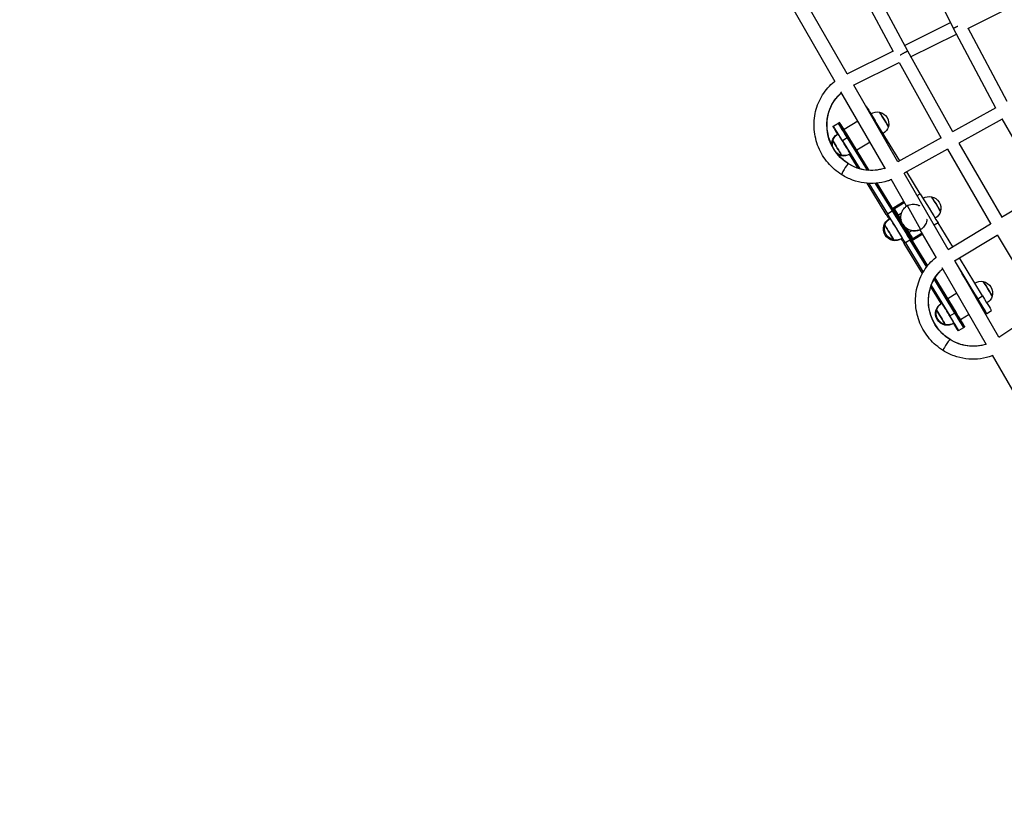
# Model space of a CAD drawing. Units: millimetres. Extents: x -7639 to 7639, y -6780 to 6780.
# Drawn here: x -4832 to -3395, y -2891 to -1746 of the extents above; entities that cross this region are included whole.
import ezdxf

# ---------------------------------------------------------------- set-up
doc = ezdxf.new("R2010")
doc.units = ezdxf.units.MM
doc.header["$LTSCALE"] = 20
doc.linetypes.add('HIDDEN', pattern=[9.525, 6.35, -3.175])
doc.layers.add('2d', color=230, linetype='Continuous')
doc.layers.add('EN-Safetyzone', color=93, linetype='HIDDEN')

msp = doc.modelspace()

# ---------------------------------------------------------------- linework, layer by layer
at = {"layer": '2d'}
for p, q in [((-3469, -1758.3), (-3531.3, -1631.9)), ((-3605.4, -1661.5), (-3535.9, -1791.1)), ((-3618.1, -1678), (-3557.1, -1791.9)), ((-3624.1, -1824.8), (-3690.8, -1708.9)), ((-3641.7, -1836.3), (-3707.1, -1722.8)), ((-3447.9, -1758.3), (-3370, -1719.3)), ((-3540.6, -1783.2), (-3473.2, -1749.7)), ((-3531.5, -1799.9), (-3464.6, -1766.6)), ((-3406.9, -1874.6), (-3469, -1758.3)), ((-3390.4, -1865.1), (-3447.6, -1758.1)), ((-3624.2, -1824.8), (-3557.3, -1791.5)), ((-3535.9, -1791.1), (-3470.2, -1909)), ((-3614.7, -1841.3), (-3548.2, -1808.2)), ((-3548.3, -1807.9), (-3486.7, -1918.5)), ((-3568.4, -1963.5), (-3633.2, -1851.1)), ((-3550.2, -1953.1), (-3614.6, -1841.3)), ((-3596.4, -1871.9), (-3596.8, -1872.2)), ((-3596.8, -1872.2), (-3596.4, -1871.9)), ((-3407, -1874.2), (-3470.5, -1909.2)), ((-3638.2, -1897.5), (-3645, -1901.7)), ((-3644.1, -1901.2), (-3637.3, -1897)), ((-3638.2, -1897.5), (-3637.3, -1897)), ((-3637.8, -1897.3), (-3636.9, -1896.7)), ((-3636.9, -1896.7), (-3637.8, -1897.3)), ((-3636.9, -1896.7), (-3636, -1896.2)), ((-3636.9, -1896.7), (-3636, -1896.2)), ((-3635.2, -1895.7), (-3636.1, -1896.2)), ((-3608.6, -1893.7), (-3628.7, -1906)), ((-3608.6, -1893.7), (-3628.7, -1906)), ((-3583.1, -1893.1), (-3584.3, -1893.8)), ((-3547.2, -1951.4), (-3583.1, -1893.1)), ((-3397.8, -1890.8), (-3461.2, -1925.7)), ((-3336.6, -1996.9), (-3398, -1890.5)), ((-3645, -1901.7), (-3644.1, -1901.2)), ((-3630.5, -1907.1), (-3630.8, -1907.3)), ((-3628.7, -1906.1), (-3629.5, -1906.5)), ((-3624.1, -1918.2), (-3630.9, -1922.4)), ((-3630.9, -1922.4), (-3605.7, -1963.2)), ((-3624.1, -1918.2), (-3595, -1965.3)), ((-3622.8, -1917.4), (-3623.6, -1917.9)), ((-3623.6, -1917.9), (-3594.4, -1965.4)), ((-3622.8, -1917.4), (-3593.2, -1965.5)), ((-3592, -1965.6), (-3621.9, -1916.9)), ((-3590.8, -1924.6), (-3610, -1936.3)), ((-3486.9, -1918.2), (-3550.3, -1953.1)), ((-3460.9, -1925.6), (-3398.4, -2033.8)), ((-3611.9, -1937.5), (-3612.1, -1937.6)), ((-3610.1, -1936.4), (-3610.8, -1936.8)), ((-3477.5, -1934.7), (-3540.9, -1969.6)), ((-3477.7, -1934.4), (-3414.5, -2043.9)), ((-3608.2, -1962.4), (-3620.7, -1941.9)), ((-3517.6, -1999.6), (-3537.2, -1967.6)), ((-3537.3, -2017.7), (-3559.8, -1978.4)), ((-3476.5, -2081), (-3540.7, -1969.5)), ((-3567.1, -2029.9), (-3594.8, -1984.4)), ((-3592.6, -1984.5), (-3565.3, -2028.8)), ((-3583.2, -1984.5), (-3558.5, -2024.6)), ((-3582.7, -1984.4), (-3558.1, -2024.4)), ((-3581.5, -1984.3), (-3557.2, -2023.8)), ((-3556.3, -2023.3), (-3580.4, -1984.2)), ((-3398.7, -2034), (-3336.8, -1996.5)), ((-3541.1, -2011), (-3557.7, -2021.2)), ((-3541.1, -2011), (-3556.1, -2020.3)), ((-3521.9, -2002.2), (-3517.6, -1999.6)), ((-3565.3, -2028.8), (-3558.5, -2024.6)), ((-3558.1, -2024.4), (-3557.2, -2023.8)), ((-3540.1, -2012.7), (-3555.1, -2021.9)), ((-3549.4, -2030.9), (-3555.1, -2021.9)), ((-3536.3, -2017), (-3516.9, -2051.9)), ((-3510.2, -2024.9), (-3510.2, -2024.9)), ((-3544.8, -2028.1), (-3549.4, -2030.9)), ((-3543, -2044), (-3543, -2044)), ((-3529.4, -2053.6), (-3533.8, -2056.3)), ((-3493.8, -2093.1), (-3517.4, -2052.2)), ((-3516.9, -2051.9), (-3516.9, -2051.9)), ((-3516.9, -2051.9), (-3516.9, -2051.9)), ((-3491.4, -2042.2), (-3496.9, -2045.6)), ((-3470.1, -2077.1), (-3491.4, -2042.2)), ((-3476.7, -2081.1), (-3414.7, -2043.6)), ((-3532.4, -2067.3), (-3539.2, -2071.4)), ((-3528.3, -2065.5), (-3533.8, -2056.3)), ((-3532.4, -2067.3), (-3508.2, -2106.9)), ((-3531.1, -2066.5), (-3531.9, -2067)), ((-3531.9, -2067), (-3507.9, -2106.4)), ((-3531.1, -2066.5), (-3507.2, -2105.6)), ((-3506.6, -2104.8), (-3530.2, -2066)), ((-3527.4, -2067.1), (-3528.9, -2068)), ((-3514.6, -2057.1), (-3528.3, -2065.5)), ((-3513.6, -2058.7), (-3527.4, -2067.2)), ((-3467.2, -2097.6), (-3405, -2060)), ((-3405.2, -2059.7), (-3340.3, -2168.3)), ((-3514.1, -2116), (-3541, -2072.5)), ((-3539.2, -2071.4), (-3513.1, -2114.2)), ((-3402.7, -2209.3), (-3467.1, -2097.5)), ((-3426.4, -2148.9), (-3460.2, -2093.4)), ((-3420.6, -2220.3), (-3485.2, -2108.1)), ((-3433.2, -2153.1), (-3466.1, -2099.1)), ((-3497.3, -2124.8), (-3467.3, -2174)), ((-3497, -2124.3), (-3466.9, -2173.7)), ((-3496.4, -2123.4), (-3466, -2173.2)), ((-3465.2, -2172.7), (-3495.8, -2122.4)), ((-3433.6, -2153.4), (-3456, -2116.6)), ((-3486.9, -2160.2), (-3502.1, -2135.6)), ((-3501.3, -2133.6), (-3474.1, -2178.2)), ((-3445.2, -2133.7), (-3445.5, -2133.9)), ((-3478.9, -2154.4), (-3479.2, -2154.5)), ((-3477.2, -2153.3), (-3477.9, -2153.7)), ((-3463.8, -2145.1), (-3477.1, -2153.2)), ((-3463.9, -2145.1), (-3477.1, -2153.2)), ((-3434.5, -2153.9), (-3435.8, -2151.7)), ((-3434.5, -2153.9), (-3433.6, -2153.4)), ((-3433.2, -2153.1), (-3426.4, -2148.9)), ((-3427.9, -2164.9), (-3428.2, -2165)), ((-3426.6, -2164.1), (-3427, -2164.3)), ((-3420.3, -2174.5), (-3413.5, -2170.3)), ((-3340.4, -2168.1), (-3402.8, -2209.4)), ((-3474.1, -2178.2), (-3467.3, -2174)), ((-3466.9, -2173.7), (-3466, -2173.2)), ((-3460.3, -2184.7), (-3460.7, -2184.9)), ((-3458.6, -2183.7), (-3459.4, -2184.2)), ((-3446.1, -2176), (-3458.5, -2183.6)), ((-3422.1, -2175.6), (-3421.6, -2175.3)), ((-3421.6, -2175.3), (-3420.7, -2174.8)), ((-3420.7, -2174.8), (-3420.3, -2174.5)), ((-3454.4, -2195.4), (-3461.2, -2199.6)), ((-3454, -2195.2), (-3454.4, -2195.4)), ((-3453.1, -2194.6), (-3454, -2195.2)), ((-3453.2, -2194.6), (-3452.3, -2194.1)), ((-3461.2, -2199.6), (-3462.2, -2200.1)), ((-3347.6, -2347), (-3411.9, -2235.4))]:
    msp.add_line(p, q, dxfattribs=at)
at = {"layer": '2d', "extrusion": (0, 0, -1)}
for centre, radius, start, end in [((3581.3, -1897.8), 17, 61.1578, 62.0228), ((3580.2, -1897.2), 17, 57.2188, 101.1689), ((3580.9, -1897.6), 17.5, 102.9164, 194.0846), ((3580.2, -1897.2), 17, 195.832, 239.4476), ((3629.2, -1927.2), 17.5, 355.5549, 14.0846), ((3629.8, -1927.6), 17, 15.832, 60.1127), ((3628.2, -1926.6), 17.5, 342.1698, 14.0846), ((3628.8, -1927), 17, 15.832, 60.1127), ((3628.2, -1926.6), 17.5, 282.9164, 311.056), ((3629.2, -1927.2), 17.5, 282.9164, 297.8215), ((3629.8, -1927.6), 17, 238.0824, 281.1689), ((3628.8, -1927), 17, 236.8883, 281.1689), ((3504.2, -2020.7), 17, 57.5918, 101.1689), ((3504.9, -2021.1), 17.5, 102.9164, 194.0846), ((3504.2, -2020.7), 17, 195.832, 239.4091), ((3554.3, -2051.3), 17, 15.832, 60.1127), ((3552.8, -2050.5), 17, 15.832, 60.1127), ((3553.7, -2050.9), 17.5, 282.9164, 14.0846), ((3552.2, -2050.1), 17.5, 282.9164, 14.0846), ((3554.3, -2051.3), 17, 237.1745, 281.1689), ((3552.8, -2050.5), 17, 236.8883, 281.1689), ((3428.7, -2144.5), 17, 57.5535, 101.1689), ((3429.7, -2145.1), 17, 61.4932, 62.0228), ((3429.3, -2144.9), 17.5, 102.9164, 194.0846), ((3428.7, -2144.5), 17, 195.832, 239.7822), ((3477.7, -2174.4), 17.5, 282.9164, 14.0846), ((3476.7, -2173.9), 17.5, 282.9164, 14.0846), ((3478.3, -2174.8), 17, 15.832, 60.1127), ((3477.3, -2174.2), 17, 15.832, 60.1127), ((3478.3, -2174.8), 17, 238.0824, 281.1689), ((3477.3, -2174.2), 17, 236.8883, 281.1689)]:
    msp.add_arc(centre, radius, start, end, dxfattribs=at)
at = {"layer": '2d'}
msp.add_arc((-3525.7, -2034), 20, 210.1344, 294.6064, dxfattribs=at)
at = {"layer": '2d', "extrusion": (0, 0, -1)}
for centre, major_axis, ratio, start_param, end_param in [((-3591, -1901.7), (-32.4, 56), 0.960841, 4.20582, 6.100955), ((-3570.2, -1914.5), (-26.1, 42.6), 0.004438, 0.00012, 1.047318), ((-3570.4, -1891.2), (-6.5, 10.7), 0.004438, 0.004091, 3.137502), ((-3611.7, -1939.9), (-26.1, 42.6), 0.004438, -0.02316, 0.00012), ((-3611.2, -1939.6), (-26.1, 42.6), 0.004438, 0.00012, 1.047318), ((-3610.7, -1939.4), (-26.1, 42.6), 0.004438, 0.00012, 1.047318), ((-3609.9, -1938.8), (-26.1, 42.6), 0.004438, 0.00012, 1.047318), ((-3639.6, -1933.6), (-6.5, 10.7), 0.004438, -0.004348, 0.45393), ((-3638.6, -1933), (-6.5, 10.7), 0.004438, -0.004348, 3.145941), ((-3639.6, -1933.6), (-6.5, 10.7), 0.004438, 2.699227, 3.145941), ((-3591, -1901.7), (-32.4, 56), 0.960841, 3.325953, 4.20582), ((-3504.7, -2021), (-26.1, 42.6), 0.004438, 1.047318, 2.094515), ((-3494.4, -2014.7), (-6.5, 10.7), 0.004438, 0.004091, 3.137502), ((-3545.6, -2046), (-26.1, 42.6), 0.004438, 1.047318, 2.094515), ((-3545.2, -2045.8), (-26.1, 42.6), 0.004438, 1.047318, 2.094515), ((-3544.3, -2045.3), (-26.1, 42.6), 0.004438, 1.047318, 2.094515), ((-3564.1, -2057.3), (-6.5, 10.7), 0.004438, -0.004348, 0.565486), ((-3562.6, -2056.5), (-6.5, 10.7), 0.004438, -0.004348, 3.145941), ((-3564.1, -2057.3), (-6.5, 10.7), 0.004438, 2.589939, 3.145941), ((-3442.8, -2158.4), (-32.4, 56), 0.960841, 4.20582, 6.095989), ((-3418.9, -2138.5), (-6.5, 10.7), 0.004438, 0.004091, 3.137502), ((-3439.6, -2127.7), (-26.1, 42.6), 0.004438, 2.094515, 3.141593), ((-3488.1, -2180.8), (-6.5, 10.7), 0.004438, -0.004348, 0.45393), ((-3487.1, -2180.3), (-6.5, 10.7), 0.004438, -0.004348, 3.145941), ((-3480.5, -2152.8), (-26.1, 42.6), 0.004438, 2.094515, 3.141593), ((-3480.1, -2152.5), (-26.1, 42.6), 0.004438, 2.094515, 3.141713), ((-3479.3, -2152), (-26.1, 42.6), 0.004438, 2.094515, 3.141593), ((-3488.1, -2180.8), (-6.5, 10.7), 0.004438, 2.699227, 3.145941), ((-3442.8, -2158.4), (-32.4, 56), 0.960841, 3.330919, 4.20582)]:
    msp.add_ellipse(centre, major_axis=major_axis, ratio=ratio, start_param=start_param, end_param=end_param, dxfattribs=at)
at = {"layer": '2d'}
for centre, major_axis, ratio, start_param, end_param in [((-3570.4, -1891.2), (-6.5, 10.7), 0.004438, 3.145683, 6.279095), ((-3610, -1938.8), (-26.1, 42.6), 0.004438, -0.00012, 0.032803), ((-3609, -1938.3), (-26.1, 42.6), 0.004438, -1.047318, -0.00012), ((-3618.9, -1944.3), (-26.1, 42.6), 0.004438, -0.00012, 0.737811), ((-3618, -1943.8), (-26.1, 42.6), 0.004438, -1.047318, -0.00012), ((-3639.6, -1933.6), (-6.5, 10.7), 0.004438, -0.45393, 0.004348), ((-3638.6, -1933), (-6.5, 10.7), 0.004438, 3.137244, 6.287534), ((-3629.4, -1927.3), (-8.9, 14.5), 0.004438, -0.06754, -0.000125), ((-3628.4, -1926.7), (-8.9, 14.5), 0.004438, 3.141718, 6.28306), ((-3639.6, -1933.6), (-6.5, 10.7), 0.004438, 3.137244, 3.583958), ((-3627, -1964), (5.03, 8.06), 0.134443, 0.247025, 3.141593), ((-3627, -1964), (5.03, 8.06), 0.134443, 0, 0.247025), ((-3494.4, -2014.7), (-6.5, 10.7), 0.004438, 3.145683, 6.279095), ((-3541.8, -2043.7), (-14.4, 23.4), 0.004438, -0.373838, 1.333548), ((-3543.5, -2044.7), (-26.1, 42.6), 0.004438, 4.18867, 5.235867), ((-3553.9, -2051.1), (-26.1, 42.6), 0.004438, 1.047077, 1.223925), ((-3552.4, -2050.2), (-26.1, 42.6), 0.004438, 4.18867, 5.235867), ((-3553.9, -2051.1), (-8.9, 14.5), 0.004438, -0.099118, -0.000125), ((-3552.4, -2050.2), (-8.9, 14.5), 0.004438, 3.141718, 6.28306), ((-3541.6, -2043.6), (-8.4, 13.6), 0.004438, -1.095074, -0.373838), ((-3564.1, -2057.3), (-6.5, 10.7), 0.004438, -0.565486, 0.004348), ((-3562.6, -2056.5), (-6.5, 10.7), 0.004438, 3.137244, 6.287534), ((-3541.8, -2043.7), (-14.4, 23.4), 0.004438, 1.815898, 3.51519), ((-3541.6, -2043.6), (-8.4, 13.6), 0.004438, 3.51519, 4.22253), ((-3564.1, -2057.3), (-6.5, 10.7), 0.004438, 3.137244, 3.693247), ((-3553.9, -2051.1), (-26.1, 42.6), 0.004438, 1.917668, 2.094275), ((-3435.9, -2148.9), (-9.3, 15.2), 0.004438, 3.141593, 6.283185), ((-3418.9, -2138.5), (-6.5, 10.7), 0.004438, 3.145683, 6.279095), ((-3447.7, -2132.7), (-26.1, 42.6), 0.004438, 3.141472, 4.18867), ((-3446.9, -2132.1), (-26.1, 42.6), 0.004438, 3.141593, 4.18867), ((-3446.4, -2131.9), (-26.1, 42.6), 0.004438, 3.141472, 4.18867), ((-3488.1, -2180.8), (-6.5, 10.7), 0.004438, -0.45393, 0.004348), ((-3487.1, -2180.3), (-6.5, 10.7), 0.004438, 3.137244, 6.287534), ((-3477.9, -2174.6), (-8.9, 14.5), 0.004438, -0.06754, -0.000125), ((-3476.9, -2174), (-8.9, 14.5), 0.004438, 3.141718, 6.28306), ((-3487.4, -2157), (-26.1, 42.6), 0.004438, 3.141472, 4.18867), ((-3478.4, -2151.5), (-26.1, 42.6), 0.004438, 3.141472, 4.18867), ((-3488.1, -2180.8), (-6.5, 10.7), 0.004438, 3.137244, 3.583958), ((-3488.3, -2157.5), (-26.1, 42.6), 0.004438, 2.404223, 3.141472), ((-3478.8, -2220.8), (5.03, 8.06), 0.134443, 0.247025, 3.141593), ((-3478.8, -2220.8), (5.03, 8.06), 0.134443, 0, 0.247025)]:
    msp.add_ellipse(centre, major_axis=major_axis, ratio=ratio, start_param=start_param, end_param=end_param, dxfattribs=at)
for points, weights in [([(-3462.8, -1755.3), (-3467.1, -1757.4), (-3469, -1758.4), (-3469, -1758.3)], [0.510075732634, 0.550475824181, 0.713783913303, 1]), ([(-3469, -1758.3), (-3469, -1758.3), (-3469, -1758.3), (-3469, -1758.3)], [1, 0.999999982045, 0.999999982045, 1]), ([(-3546.6, -1797), (-3539.9, -1793.3), (-3535.9, -1791.1), (-3535.9, -1791.1)], [0.51000757082, 0.4562642328, 0.619595042527, 1])]:
    msp.add_rational_spline(points, weights, degree=3, dxfattribs=at)
for points, knots in [([(-3632, -1972.1), (-3639.5, -1967.4), (-3646.3, -1961.5), (-3657.9, -1947.8), (-3662.6, -1940.1), (-3669.4, -1923.5), (-3671.5, -1914.7), (-3673, -1897), (-3672.3, -1888), (-3668.1, -1870.9), (-3664.7, -1862.7), (-3655.4, -1848), (-3649.6, -1841.5), (-3642.7, -1835.9), (-3642.4, -1835.7), (-3642.2, -1835.5)], [1.064244, 1.064244, 1.064244, 1.064244, 1.385736, 1.385736, 1.708162, 1.708162, 2.030654, 2.030654, 2.352331, 2.352331, 2.672497, 2.672497, 2.990959, 2.990959, 3.002608, 3.002608, 3.002608, 3.002608]), ([(-3622, -1955.9), (-3627.7, -1952.3), (-3633, -1947.8), (-3641.9, -1937.3), (-3645.5, -1931.4), (-3650.9, -1918.8), (-3652.6, -1912.1), (-3653.9, -1898.5), (-3653.4, -1891.7), (-3650.5, -1878.5), (-3648, -1872.3), (-3641.4, -1861.2), (-3637.3, -1856.3), (-3632.5, -1852.2)], [1.064244, 1.064244, 1.064244, 1.064244, 1.38208, 1.38208, 1.698661, 1.698661, 2.015131, 2.015131, 2.332636, 2.332636, 2.652192, 2.652192, 2.957141, 2.957141, 2.957141, 2.957141]), ([(-3569.1, -1962.4), (-3569.6, -1962.6), (-3570.1, -1962.8), (-3574.8, -1964.2), (-3579.1, -1965.1), (-3587.9, -1965.8), (-3592.3, -1965.7), (-3601.1, -1964.5), (-3605.5, -1963.4), (-3614, -1960.4), (-3618.1, -1958.4), (-3622, -1955.9)], [0.1866381, 0.1866381, 0.1866381, 0.1866381, 0.2128613, 0.2128613, 0.4257068, 0.4257068, 0.6385524, 0.6385524, 0.851398, 0.851398, 1.0642435, 1.0642435, 1.0642435, 1.0642435]), ([(-3559.4, -1979.1), (-3561.2, -1979.8), (-3563.1, -1980.5), (-3570.4, -1982.8), (-3576.1, -1983.9), (-3587.7, -1984.9), (-3593.5, -1984.7), (-3605, -1983.1), (-3610.7, -1981.7), (-3621.7, -1977.8), (-3627, -1975.2), (-3632, -1972.1)], [0.1411268, 0.1411268, 0.1411268, 0.1411268, 0.2128613, 0.2128613, 0.4257068, 0.4257068, 0.6385524, 0.6385524, 0.851398, 0.851398, 1.0642435, 1.0642435, 1.0642435, 1.0642435]), ([(-3516.9, -2051.9), (-3516.9, -2052), (-3517, -2052), (-3517.5, -2052.3), (-3518.1, -2052.5), (-3519.1, -2052.9), (-3519.6, -2053), (-3521.3, -2053.5), (-3522.6, -2053.8), (-3525, -2054), (-3526.3, -2054), (-3528.6, -2053.8), (-3529.8, -2053.6), (-3531.9, -2053), (-3533, -2052.6), (-3534.4, -2052), (-3535, -2051.7), (-3536, -2051.1), (-3536.5, -2050.8), (-3537.5, -2050.2), (-3538, -2049.8), (-3538.8, -2049.1), (-3539.2, -2048.7), (-3540, -2048), (-3540.4, -2047.6), (-3541, -2046.9), (-3541.3, -2046.5), (-3541.7, -2045.9), (-3541.9, -2045.7), (-3542.1, -2045.4), (-3542.3, -2045.2), (-3542.5, -2044.9), (-3542.5, -2044.8), (-3542.6, -2044.6), (-3542.7, -2044.5), (-3542.8, -2044.4), (-3542.8, -2044.3), (-3542.9, -2044.2), (-3542.9, -2044.2), (-3543, -2044), (-3543, -2044), (-3543.1, -2043.8), (-3543.2, -2043.8), (-3543.2, -2043.6), (-3543.3, -2043.5), (-3543.4, -2043.4), (-3543.4, -2043.3), (-3543.5, -2043.2), (-3543.5, -2043.1), (-3543.5, -2043), (-3543.6, -2043), (-3543.7, -2042.8), (-3543.7, -2042.7), (-3543.8, -2042.5), (-3543.9, -2042.4), (-3544, -2042.1), (-3544.1, -2041.9), (-3544.3, -2041.5), (-3544.3, -2041.3), (-3544.6, -2040.6), (-3544.7, -2040.2), (-3545, -2039.2), (-3545.2, -2038.7), (-3545.4, -2037.6), (-3545.5, -2037.1), (-3545.6, -2036), (-3545.7, -2035.4), (-3545.7, -2034.2), (-3545.7, -2033.6), (-3545.7, -2032.4), (-3545.6, -2031.8), (-3545.4, -2030.2), (-3545.2, -2029.2), (-3544.5, -2027.1), (-3544.1, -2026), (-3543, -2023.8), (-3542.3, -2022.8), (-3540.8, -2020.8), (-3540, -2019.9), (-3538.6, -2018.7), (-3538.2, -2018.4), (-3537.3, -2017.7), (-3536.9, -2017.4), (-3536.4, -2017.1), (-3536.3, -2017), (-3536.3, -2017)], [31.213164, 31.213164, 31.213164, 31.213164, 31.361893, 31.361893, 32.999169, 32.999169, 34.636446, 34.636446, 38.449683, 38.449683, 42.262921, 42.262921, 46.076159, 46.076159, 49.889397, 49.889397, 52.179404, 52.179404, 54.46941, 54.46941, 56.759417, 56.759417, 59.049423, 59.049423, 61.33943, 61.33943, 63.629437, 63.629437, 64.77444, 64.77444, 65.919443, 65.919443, 66.491945, 66.491945, 67.064447, 67.064447, 67.350697, 67.350697, 67.636948, 67.636948, 67.923199, 67.923199, 68.20945, 68.20945, 68.495701, 68.495701, 68.781952, 68.781952, 69.068202, 69.068202, 69.354453, 69.354453, 69.926955, 69.926955, 70.499457, 70.499457, 71.64446, 71.64446, 72.789463, 72.789463, 75.07947, 75.07947, 77.369476, 77.369476, 79.659483, 79.659483, 81.94949, 81.94949, 84.239496, 84.239496, 86.529503, 86.529503, 90.342741, 90.342741, 94.155979, 94.155979, 97.969217, 97.969217, 101.782454, 101.782454, 103.419731, 103.419731, 105.057007, 105.057007, 105.205736, 105.205736, 105.205736, 105.205736]), ([(-3536.3, -2017), (-3536.2, -2017), (-3536.2, -2017), (-3535.6, -2016.7), (-3535.1, -2016.5), (-3534.1, -2016.1), (-3533.5, -2015.9), (-3531.8, -2015.4), (-3530.6, -2015.2), (-3528.1, -2014.9), (-3526.9, -2014.9), (-3524.5, -2015.1), (-3523.4, -2015.3), (-3521.2, -2015.9), (-3520.2, -2016.3), (-3518.8, -2016.9), (-3518.4, -2017.1), (-3517.9, -2017.4)], [31.213164, 31.213164, 31.213164, 31.213164, 31.361893, 31.361893, 32.999169, 32.999169, 34.636446, 34.636446, 38.449683, 38.449683, 42.262921, 42.262921, 46.076159, 46.076159, 49.889397, 49.889397, 51.771067, 51.771067, 51.771067, 51.771067]), ([(-3507.5, -2036.8), (-3507.6, -2037.1), (-3507.6, -2037.4), (-3507.8, -2038.7), (-3508, -2039.7), (-3508.7, -2041.9), (-3509.1, -2043), (-3510.2, -2045.1), (-3510.8, -2046.1), (-3512.3, -2048.1), (-3513.2, -2049), (-3514.5, -2050.2), (-3514.9, -2050.6), (-3515.8, -2051.2), (-3516.3, -2051.6), (-3516.8, -2051.9), (-3516.9, -2051.9), (-3516.9, -2051.9)], [85.348544, 85.348544, 85.348544, 85.348544, 86.529503, 86.529503, 90.342741, 90.342741, 94.155979, 94.155979, 97.969217, 97.969217, 101.782454, 101.782454, 103.419731, 103.419731, 105.057007, 105.057007, 105.205736, 105.205736, 105.205736, 105.205736]), ([(-3483.8, -2228.8), (-3491.3, -2224.1), (-3498.1, -2218.2), (-3509.7, -2204.6), (-3514.4, -2196.8), (-3521.2, -2180.3), (-3523.3, -2171.5), (-3524.8, -2153.7), (-3524.1, -2144.8), (-3519.9, -2127.7), (-3516.5, -2119.5), (-3507.2, -2104.8), (-3501.4, -2098.2), (-3494.5, -2092.7), (-3494.4, -2092.6), (-3494.2, -2092.4)], [1.064244, 1.064244, 1.064244, 1.064244, 1.385736, 1.385736, 1.708162, 1.708162, 2.030654, 2.030654, 2.352331, 2.352331, 2.672497, 2.672497, 2.990959, 2.990959, 2.998831, 2.998831, 2.998831, 2.998831]), ([(-3473.7, -2212.7), (-3479.5, -2209.1), (-3484.8, -2204.6), (-3493.7, -2194.1), (-3497.3, -2188.2), (-3502.7, -2175.5), (-3504.4, -2168.8), (-3505.7, -2155.3), (-3505.2, -2148.4), (-3502.3, -2135.3), (-3499.8, -2129), (-3493.2, -2118), (-3489.2, -2113.2), (-3484.6, -2109.1)], [1.064244, 1.064244, 1.064244, 1.064244, 1.38208, 1.38208, 1.698661, 1.698661, 2.015131, 2.015131, 2.332636, 2.332636, 2.652192, 2.652192, 2.952115, 2.952115, 2.952115, 2.952115]), ([(-3421.1, -2219.3), (-3421.7, -2219.5), (-3422.2, -2219.6), (-3426.9, -2221.1), (-3431.2, -2221.9), (-3439.9, -2222.6), (-3444.3, -2222.4), (-3453.1, -2221.2), (-3457.4, -2220.1), (-3465.8, -2217.1), (-3469.9, -2215.1), (-3473.7, -2212.7)], [0.191664, 0.191664, 0.191664, 0.191664, 0.2189502, 0.2189502, 0.4302735, 0.4302735, 0.6415969, 0.6415969, 0.8529202, 0.8529202, 1.0642435, 1.0642435, 1.0642435, 1.0642435]), ([(-3411.5, -2236), (-3413.2, -2236.7), (-3415, -2237.3), (-3422.2, -2239.5), (-3427.9, -2240.7), (-3439.5, -2241.6), (-3445.3, -2241.5), (-3456.8, -2239.9), (-3462.5, -2238.5), (-3473.5, -2234.5), (-3478.8, -2231.9), (-3483.8, -2228.8)], [0.1449033, 0.1449033, 0.1449033, 0.1449033, 0.2128613, 0.2128613, 0.4257068, 0.4257068, 0.6385524, 0.6385524, 0.851398, 0.851398, 1.0642435, 1.0642435, 1.0642435, 1.0642435])]:
    msp.add_open_spline(points, degree=3, knots=knots, dxfattribs=at)
at = {"layer": 'EN-Safetyzone', "flags": 128}
msp.add_lwpolyline([(4493.6, 4193.4, 0.065746), (5060.4, 2860.1, -0.536786), (7577.1, 149.6, -0.414793), (6146.5, -1577.4, 0.058361), (5874.6, -1796.2, 0.127169), (4492.8, -4189.5, 0.058361), (4439.3, -4534.3, -0.911445), (1707.2, -6111.7, 0.058361), (1381.8, -5985.6, 0.127169), (-1381.8, -5985.6, 0.058361), (-1707.2, -6111.7, -0.911445), (-4439.3, -4534.3, 0.058361), (-4492.8, -4189.5, 0.065782), (-5058.7, -2858.4, -0.536964), (-7577.2, -148.5, -0.414205), (-6148.6, 1577.2, 0.058023), (-5878.4, 1794.9, 0.12717), (-4493.6, 4193.4, 0.058023), (-4440.2, 4536.3, -0.910215), (-1708.4, 6113.4, 0.058023), (-1384.8, 5988.3, 0.12717), (1384.8, 5988.3, 0.058023), (1708.4, 6113.4, -0.910215), (4440.2, 4536.3, 0.058023), (4493.6, 4193.4)], format="xyb", close=True, dxfattribs=at)

doc.saveas('drawing.dxf')
